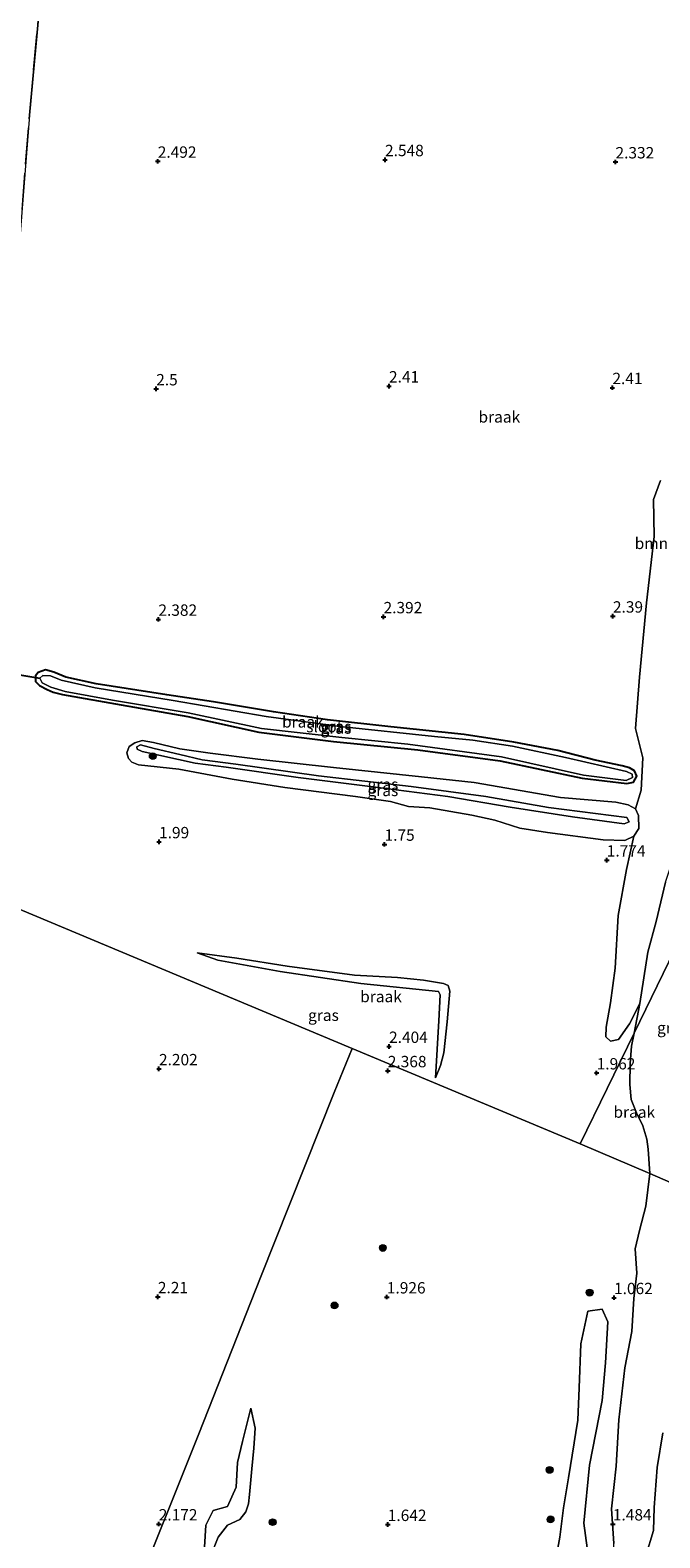
# Model space of a CAD drawing. Units: metres. Extents: x 259992 to 265230, y 591311 to 594003.
# Drawn here: x 260472 to 260610, y 593147 to 593479 of the extents above; entities that cross this region are included whole.
import ezdxf
from ezdxf.enums import TextEntityAlignment as Align

# ---------------------------------------------------------------- set-up
doc = ezdxf.new("R2010")
doc.units = ezdxf.units.M
doc.linetypes.add('IE-TERREINAFSCHEIDING', pattern=[10, 8, -2])
doc.layers.get('0').update_dxf_attribs({"lineweight": 25})
for name, color, linetype, lineweight in [('B-ME-GR-BOMENSTRUIKEN-GV-B6', 93, 'Continuous', 18), ('B-ME-GR-BOOM-S-B1', 93, 'Continuous', 18), ('B-ME-GW-KRUINLIJN-L-B1', 93, 'Continuous', 18), ('B-ME-GW-TEENLIJN-L-B1', 93, 'Continuous', 18), ('B-ME-IE-GRASLAND-GV-B6', 93, 'Continuous', 18), ('B-ME-IE-GRONDWERKLIJN-GROND_NIETINGERICHT-GV-B6', 253, 'Continuous', 18), ('B-ME-IE-HULPGEOMETRIE-L-B1', 53, 'Continuous', 18), ('B-ME-IE-TERREINAFSCHEIDING-RASTERHEKWERK-L-B1', 8, 'IE-TERREINAFSCHEIDING', 18), ('B-ME-OG-WATER-GV-B6', 153, 'Continuous', 18)]:
    doc.layers.add(name, color=color, linetype=linetype, lineweight=lineweight)
for name, color, linetype in [('B-ME-GW-HOOGTEPUNT-S-B1', 10, 'Continuous'), ('B-ME-GW-INSTEEKWATERGANG-L-B1', 10, 'Continuous'), ('B-ME-KW-DUIKER-L-B1', 10, 'Continuous')]:
    doc.layers.add(name, color=color, linetype=linetype)
doc.styles.add('NLCS-ISO', font='NLCS-ISO.TTF')

# ---------------------------------------------------------------- blocks, each defined once
blk = doc.blocks.new('hoogtepunt')
for p, q in [((-0.5, 0), (0.5, 0)), ((0, 0.5), (0, -0.5))]:
    blk.add_line(p, q)
blk = doc.blocks.new('boom')
h = blk.add_hatch(color=256)
edge = h.paths.add_edge_path()
edge.add_arc((0, 0), 0.75, 0, 360)
blk.add_circle((0, 0), 0.75)

msp = doc.modelspace()

# ---------------------------------------------------------------- linework, layer by layer
at = {"layer": 'B-ME-GR-BOMENSTRUIKEN-GV-B6'}
msp.add_polyline3d([(260611.329, 593291.197, 2.075), (260609.299, 593282.602, 2.067), (260607.398, 593275.835, 1.877), (260605.701, 593264.51, 1.659), (260603.369, 593260.102, 1.659), (260601.011, 593256.629, 1.659), (260599.228, 593256.262, 1.659), (260598.197, 593257.176, 1.727), (260598.253, 593259.313, 1.879), (260599.188, 593264.678, 1.857), (260600.267, 593272.322, 1.761), (260600.896, 593283.875, 1.705), (260602.718, 593293.978, 1.707), (260604.384, 593301.331, 2.372), (260605.461, 593303.009, 2.458), (260605.373, 593305.909, 2.406), (260604.687, 593307.328, 2.418), (260605.998, 593311.471, 2.208), (260606.342, 593318.536, 2.194), (260604.737, 593325.019, 2.228), (260605.581, 593336.281, 2.244), (260607.121, 593352.689, 2.382), (260608.825, 593367.259, 2.53), (260608.647, 593375.42, 2.516), (260610.25, 593379.552, 2.512)], dxfattribs=at)
at = {"layer": 'B-ME-GW-INSTEEKWATERGANG-L-B1'}
msp.add_polyline3d([(260601.819, 593316.827, 2.297), (260595.863, 593318.053, 2.399), (260587.637, 593320.148, 2.475), (260577.938, 593321.992, 2.521), (260567.057, 593323.739, 2.487), (260550.918, 593325.422, 2.541), (260536.979, 593326.924, 2.543), (260525.117, 593328.683, 2.339), (260511.953, 593330.854, 2.257), (260501.686, 593332.424, 2.259), (260486.121, 593334.81, 2.293), (260479.476, 593336.309, 2.297), (260476.826, 593337.421, 2.333), (260474.987, 593337.958, 2.435), (260473.376, 593337.346, 2.439), (260472.791, 593336.577, 2.439), (260472.807, 593335.332, 2.441), (260473.645, 593334.511, 2.443), (260475.317, 593333.607, 2.413), (260476.693, 593332.993, 2.387), (260478.724, 593332.525, 2.363), (260491.645, 593330.208, 2.365), (260506.259, 593327.633, 2.377), (260521.907, 593324.197, 2.427), (260538.303, 593322.133, 2.293), (260556.88, 593320.299, 2.289), (260574.955, 593317.946, 2.321), (260592.964, 593314.097, 2.379), (260602.847, 593312.927, 2.311), (260604.298, 593313.231, 2.297), (260604.979, 593314.533, 2.297), (260604.534, 593315.722, 2.297), (260603.371, 593316.351, 2.297), (260601.819, 593316.827, 2.297)], dxfattribs=at)
at = {"layer": 'B-ME-GW-KRUINLIJN-L-B1'}
for points in [[(260602.849, 593305.469, 3.362), (260585.56, 593307.625, 3.44), (260571.807, 593310.032, 3.282), (260555.414, 593312.248, 3.408), (260534.976, 593314.611, 3.612), (260516.859, 593317.197, 3.616), (260509.435, 593318.163, 3.494), (260504.539, 593319.289, 3.06), (260498.857, 593320.648, 3.046), (260495.842, 593321.435, 3.048), (260495.095, 593320.996, 3.05), (260495.16, 593320.483, 3.05), (260496.218, 593319.944, 3.05), (260507.902, 593317.4, 3.142), (260514.729, 593316.487, 3.614), (260530.558, 593314.273, 3.566), (260547.553, 593312.121, 3.44), (260563.452, 593310.092, 3.234), (260577.165, 593307.737, 3.362), (260590.836, 593305.597, 3.362), (260602.211, 593304.059, 3.362), (260603.302, 593304.528, 3.362), (260602.849, 593305.469, 3.362)], [(260610.716, 593170.096, 3.885), (260609.492, 593162.463, 3.939), (260608.802, 593153.729, 3.873), (260608.668, 593148.623, 3.875), (260606.957, 593143.096, 3.901)]]:
    msp.add_polyline3d(points, dxfattribs=at)
at = {"layer": 'B-ME-GW-TEENLIJN-L-B1'}
for points in [[(260604.402, 593258.05, 1.387), (260605.701, 593264.51, 1.659), (260607.398, 593275.835, 1.877), (260609.299, 593282.602, 2.067), (260611.329, 593291.197, 2.075), (260613.563, 593298.071, 2.343), (260614.61, 593304.957, 2.393), (260616.538, 593315.759, 2.485), (260618.698, 593334.033, 2.589), (260619.222, 593345.426, 2.571), (260619.15, 593354.367, 2.617)], [(260599.75, 593134.501, 1.745), (260599.996, 593139.322, 1.409), (260599.969, 593145.782, 1.399), (260599.464, 593153.381, 1.339), (260600.469, 593162.753, 1.153), (260601.042, 593172.985, 1.151), (260602.352, 593184.381, 1.153), (260603.919, 593192.377, 1.143), (260604.316, 593199.628, 1.205), (260604.986, 593205.24, 1.307), (260604.643, 593210.583, 1.369), (260605.632, 593214.618, 1.471), (260607.011, 593219.999, 1.517), (260607.884, 593227.135, 1.177)]]:
    msp.add_polyline3d(points, dxfattribs=at)
at = {"layer": 'B-ME-IE-GRASLAND-GV-B6'}
for points in [[(260476.826, 593337.421, 2.333), (260479.476, 593336.309, 2.297), (260486.121, 593334.81, 2.293), (260501.686, 593332.424, 2.259), (260511.953, 593330.854, 2.257), (260525.117, 593328.683, 2.339), (260536.979, 593326.924, 2.543), (260550.918, 593325.422, 2.541), (260567.057, 593323.739, 2.487), (260577.938, 593321.992, 2.521), (260587.637, 593320.148, 2.475), (260595.863, 593318.053, 2.399), (260601.819, 593316.827, 2.297), (260603.371, 593316.351, 2.297), (260604.534, 593315.722, 2.297), (260604.979, 593314.533, 2.297), (260604.298, 593313.231, 2.297), (260602.847, 593312.927, 2.311), (260592.964, 593314.097, 2.379), (260574.955, 593317.946, 2.321), (260556.88, 593320.299, 2.289), (260538.303, 593322.133, 2.293), (260521.907, 593324.197, 2.427), (260506.259, 593327.633, 2.377), (260491.645, 593330.208, 2.365), (260478.724, 593332.525, 2.363), (260476.693, 593332.993, 2.387), (260475.317, 593333.607, 2.413), (260473.645, 593334.511, 2.443), (260472.807, 593335.332, 2.441), (260472.791, 593336.577, 2.439), (260473.376, 593337.346, 2.439), (260474.987, 593337.958, 2.435), (260476.826, 593337.421, 2.333)], [(260593.274, 593314.771, 1.637), (260602.678, 593313.592, 1.637), (260604.024, 593314.256, 1.637), (260603.967, 593314.972, 1.637), (260602.754, 593315.569, 1.637), (260589.29, 593318.642, 1.637), (260577.688, 593321.104, 1.637), (260568.925, 593322.48, 1.637), (260560.54, 593323.297, 1.637), (260539.797, 593325.496, 1.637), (260523.483, 593327.687, 1.637), (260503.03, 593331.177, 1.637), (260485.859, 593333.937, 1.637), (260478.395, 593335.637, 1.637), (260476.045, 593336.611, 1.637), (260474.383, 593336.649, 1.637), (260473.698, 593336.103, 1.637), (260474.238, 593335.052, 1.637), (260476.117, 593334.148, 1.637), (260479.277, 593333.137, 1.637), (260489.728, 593331.228, 1.637), (260506.368, 593328.465, 1.637), (260522.444, 593325.041, 1.637), (260540.112, 593323.035, 1.637), (260554.631, 593321.588, 1.637), (260575.282, 593318.783, 1.637), (260593.274, 593314.771, 1.637)], [(260604.687, 593307.328, 2.418), (260605.373, 593305.909, 2.406), (260605.461, 593303.009, 2.458), (260604.384, 593301.331, 2.372), (260602.351, 593300.427, 2.032), (260597.585, 593300.528, 1.85), (260585.345, 593302.119, 1.858), (260579.308, 593303.075, 1.858), (260573.757, 593304.863, 1.858), (260568.717, 593305.926, 1.852), (260559.465, 593307.558, 1.852), (260554.803, 593307.856, 1.858), (260550.868, 593308.943, 1.856), (260543.156, 593310.051, 1.886), (260527.641, 593312.056, 1.912), (260516.021, 593313.899, 1.98), (260504.263, 593316.043, 1.942), (260495.428, 593317.002, 1.972), (260493.958, 593317.585, 2.05), (260493.217, 593318.4, 2.106), (260492.87, 593319.672, 2.254), (260493.344, 593321.055, 2.332), (260494.596, 593321.894, 2.386), (260496.214, 593322.377, 2.416), (260498.73, 593321.95, 2.402), (260504.515, 593320.537, 2.334), (260511.163, 593319.603, 2.624), (260521.679, 593318.257, 2.626), (260538.329, 593316.469, 2.528), (260557.669, 593314.429, 2.46), (260569.207, 593313.143, 2.514), (260588.247, 593309.869, 2.286), (260600.409, 593308.824, 2.492), (260603.097, 593308.215, 2.434), (260604.687, 593307.328, 2.418)], [(260602.849, 593305.469, 3.362), (260585.56, 593307.625, 3.44), (260571.807, 593310.032, 3.282), (260555.414, 593312.248, 3.408), (260534.976, 593314.611, 3.612), (260516.859, 593317.197, 3.616), (260509.435, 593318.163, 3.494), (260504.539, 593319.289, 3.06), (260498.857, 593320.648, 3.046), (260495.842, 593321.435, 3.048), (260495.095, 593320.996, 3.05), (260495.16, 593320.483, 3.05), (260496.218, 593319.944, 3.05), (260507.902, 593317.4, 3.142), (260514.729, 593316.487, 3.614), (260530.558, 593314.273, 3.566), (260547.553, 593312.121, 3.44), (260563.452, 593310.092, 3.234), (260577.165, 593307.737, 3.362), (260590.836, 593305.597, 3.362), (260602.211, 593304.059, 3.362), (260603.302, 593304.528, 3.362), (260602.849, 593305.469, 3.362)], [(260603.302, 593304.528, 3.362), (260602.211, 593304.059, 3.362), (260590.836, 593305.597, 3.362), (260577.165, 593307.737, 3.362), (260563.452, 593310.092, 3.234), (260547.553, 593312.121, 3.44), (260530.558, 593314.273, 3.566), (260514.729, 593316.487, 3.614), (260507.902, 593317.4, 3.142), (260496.218, 593319.944, 3.05), (260495.16, 593320.483, 3.05), (260495.095, 593320.996, 3.05), (260495.842, 593321.435, 3.048), (260498.857, 593320.648, 3.046), (260504.539, 593319.289, 3.06), (260509.435, 593318.163, 3.494), (260516.859, 593317.197, 3.616), (260534.976, 593314.611, 3.612), (260555.414, 593312.248, 3.408), (260571.807, 593310.032, 3.282), (260585.56, 593307.625, 3.44), (260602.849, 593305.469, 3.362), (260603.302, 593304.528, 3.362)], [(260615.814, 593223.741, 3.977), (260607.884, 593227.135, 1.177), (260607.523, 593232.47, 1.251), (260607.19, 593234.717, 1.251), (260606.359, 593237.66, 1.247), (260604.957, 593240.474, 1.259), (260603.75, 593243.401, 1.257), (260603.487, 593246.736, 1.243), (260603.555, 593251.341, 1.359), (260603.813, 593255.124, 1.339), (260604.402, 593258.05, 1.387), (260622.204, 593294.675, 4.203), (260620.861, 593283.603, 4.207), (260619.154, 593265.674, 4.199), (260616.857, 593241.474, 4.067), (260615.814, 593223.741, 3.977)], [(260622.204, 593294.675, 4.203), (260604.402, 593258.05, 1.387), (260605.701, 593264.51, 1.659), (260607.398, 593275.835, 1.877), (260609.299, 593282.602, 2.067), (260611.329, 593291.197, 2.075)], [(260508.298, 593275.721, 2.227), (260517.035, 593274.536, 1.997), (260528.085, 593272.788, 1.969), (260542.918, 593270.782, 1.663), (260552.397, 593270.271, 1.579), (260558.094, 593269.65, 1.453), (260562.532, 593268.938, 1.391), (260563.49, 593268.478, 1.391), (260563.891, 593267.29, 1.391), (260563.311, 593260.489, 1.435), (260562.575, 593253.719, 1.525), (260561.822, 593250.905, 1.731), (260560.746, 593248.195, 2.191), (260561.444, 593260.715, 2.567), (260561.767, 593266.47, 2.591), (260561.392, 593267.198, 2.617), (260544.313, 593268.948, 2.593), (260526.612, 593271.605, 2.589), (260512.876, 593274.051, 2.547), (260508.298, 593275.721, 2.227)], [(260599.969, 593145.782, 1.399), (260599.464, 593153.381, 1.339), (260600.469, 593162.753, 1.153), (260601.042, 593172.985, 1.151), (260602.352, 593184.381, 1.153), (260603.919, 593192.377, 1.143), (260604.316, 593199.628, 1.205), (260604.986, 593205.24, 1.307), (260604.643, 593210.583, 1.369), (260605.632, 593214.618, 1.471), (260607.011, 593219.999, 1.517), (260607.884, 593227.135, 1.177), (260615.814, 593223.741, 3.977)], [(260509.94, 593144.973, 2.405), (260510.249, 593149.849, 2.501), (260511.859, 593153.046, 2.323), (260515.001, 593153.949, 2.365), (260516.92, 593158.146, 2.527), (260517.161, 593163.592, 2.629), (260518.279, 593168.237, 2.613), (260520.137, 593175.572, 2.469), (260521.068, 593171.173, 2.435), (260520.784, 593166.749, 2.383), (260520.323, 593162.237, 2.305), (260519.815, 593156.579, 2.135), (260519.594, 593154.52, 1.953), (260519.045, 593152.736, 1.771), (260517.722, 593151.028, 1.771), (260514.971, 593149.803, 1.871), (260512.941, 593147.199, 1.843), (260511.294, 593142.932, 1.827)], [(260610.716, 593170.096, 3.885), (260609.492, 593162.463, 3.939), (260608.802, 593153.729, 3.873), (260608.668, 593148.623, 3.875), (260606.957, 593143.096, 3.901)], [(260606.957, 593143.096, 3.901), (260608.668, 593148.623, 3.875), (260608.802, 593153.729, 3.873), (260609.492, 593162.463, 3.939), (260610.716, 593170.096, 3.885)]]:
    msp.add_polyline3d(points, dxfattribs=at)
at = {"layer": 'B-ME-IE-GRONDWERKLIJN-GROND_NIETINGERICHT-GV-B6'}
for points in [[(260474.245, 593490.061, 2.659), (260471.429, 593459.904, 2.605), (260469.061, 593429.185, 2.539), (260468.022, 593437.926, 2.783), (260466.66, 593440.58, 2.811), (260464.826, 593441.958, 2.901), (260462.436, 593442.842, 2.759), (260459.779, 593441.885, 2.525), (260461.14, 593443.556, 2.525), (260461.786, 593446.704, 2.523), (260461.934, 593450.875, 2.455), (260462.781, 593455.622, 2.431), (260464.505, 593459.29, 2.413), (260466.044, 593464.993, 2.419), (260466.816, 593476.646, 2.483), (260467.358, 593484.792, 2.431)], [(260471.429, 593459.904, 2.605), (260474.245, 593490.061, 2.659)], [(260610.25, 593379.552, 2.512), (260608.647, 593375.42, 2.516), (260608.825, 593367.259, 2.53), (260607.121, 593352.689, 2.382), (260605.581, 593336.281, 2.244), (260604.737, 593325.019, 2.228), (260606.342, 593318.536, 2.194), (260605.998, 593311.471, 2.208), (260604.687, 593307.328, 2.418), (260603.097, 593308.215, 2.434), (260600.409, 593308.824, 2.492), (260588.247, 593309.869, 2.286), (260569.207, 593313.143, 2.514), (260557.669, 593314.429, 2.46), (260538.329, 593316.469, 2.528), (260521.679, 593318.257, 2.626), (260511.163, 593319.603, 2.624), (260504.515, 593320.537, 2.334), (260498.73, 593321.95, 2.402), (260496.214, 593322.377, 2.416), (260494.596, 593321.894, 2.386), (260493.344, 593321.055, 2.332), (260492.87, 593319.672, 2.254), (260493.217, 593318.4, 2.106), (260493.958, 593317.585, 2.05), (260495.428, 593317.002, 1.972), (260504.263, 593316.043, 1.942), (260516.021, 593313.899, 1.98), (260527.641, 593312.056, 1.912), (260543.156, 593310.051, 1.886), (260550.868, 593308.943, 1.856), (260554.803, 593307.856, 1.858), (260559.465, 593307.558, 1.852), (260568.717, 593305.926, 1.852), (260573.757, 593304.863, 1.858), (260579.308, 593303.075, 1.858), (260585.345, 593302.119, 1.858), (260597.585, 593300.528, 1.85), (260602.351, 593300.427, 2.032), (260604.384, 593301.331, 2.372), (260602.718, 593293.978, 1.707), (260600.896, 593283.875, 1.705), (260600.267, 593272.322, 1.761), (260599.188, 593264.678, 1.857), (260598.253, 593259.313, 1.879), (260598.197, 593257.176, 1.727), (260599.228, 593256.262, 1.659), (260601.011, 593256.629, 1.659), (260603.369, 593260.102, 1.659), (260605.701, 593264.51, 1.659), (260604.402, 593258.05, 1.387), (260592.563, 593233.694, 1.542), (260542.421, 593254.662, 1.968), (260450.085, 593293.275, 2.753)], [(260472.791, 593336.577, 2.439), (260472.807, 593335.332, 2.441), (260473.645, 593334.511, 2.443), (260475.317, 593333.607, 2.413), (260476.693, 593332.993, 2.387), (260478.724, 593332.525, 2.363), (260491.645, 593330.208, 2.365), (260506.259, 593327.633, 2.377), (260521.907, 593324.197, 2.427), (260538.303, 593322.133, 2.293), (260556.88, 593320.299, 2.289), (260574.955, 593317.946, 2.321), (260592.964, 593314.097, 2.379), (260602.847, 593312.927, 2.311), (260604.298, 593313.231, 2.297), (260604.979, 593314.533, 2.297), (260604.534, 593315.722, 2.297), (260603.371, 593316.351, 2.297), (260601.819, 593316.827, 2.297), (260595.863, 593318.053, 2.399), (260587.637, 593320.148, 2.475), (260577.938, 593321.992, 2.521), (260567.057, 593323.739, 2.487), (260550.918, 593325.422, 2.541), (260536.979, 593326.924, 2.543), (260525.117, 593328.683, 2.339), (260511.953, 593330.854, 2.257), (260501.686, 593332.424, 2.259), (260486.121, 593334.81, 2.293), (260479.476, 593336.309, 2.297), (260476.826, 593337.421, 2.333), (260474.987, 593337.958, 2.435), (260473.376, 593337.346, 2.439), (260472.791, 593336.577, 2.439)], [(260450.085, 593293.275, 2.753), (260542.421, 593254.662, 1.968), (260538.473, 593244.967, 2.54), (260522.269, 593204.287, 2.338), (260508.682, 593169.928, 2.26), (260493.226, 593131.232, 2.22)], [(260561.444, 593260.715, 2.567), (260560.746, 593248.195, 2.191), (260561.822, 593250.905, 1.731), (260562.575, 593253.719, 1.525), (260563.311, 593260.489, 1.435), (260563.891, 593267.29, 1.391), (260563.49, 593268.478, 1.391), (260562.532, 593268.938, 1.391), (260558.094, 593269.65, 1.453), (260552.397, 593270.271, 1.579), (260542.918, 593270.782, 1.663), (260528.085, 593272.788, 1.969), (260517.035, 593274.536, 1.997), (260508.298, 593275.721, 2.227), (260512.876, 593274.051, 2.547), (260526.612, 593271.605, 2.589), (260544.313, 593268.948, 2.593), (260561.392, 593267.198, 2.617), (260561.767, 593266.47, 2.591), (260561.444, 593260.715, 2.567)], [(260607.884, 593227.135, 1.177), (260592.563, 593233.694, 1.542), (260604.402, 593258.05, 1.387), (260603.813, 593255.124, 1.339), (260603.555, 593251.341, 1.359), (260603.487, 593246.736, 1.243), (260603.75, 593243.401, 1.257), (260604.957, 593240.474, 1.259), (260606.359, 593237.66, 1.247), (260607.19, 593234.717, 1.251), (260607.523, 593232.47, 1.251), (260607.884, 593227.135, 1.177)], [(260493.226, 593131.232, 2.22), (260508.682, 593169.928, 2.26), (260522.269, 593204.287, 2.338), (260538.473, 593244.967, 2.54), (260542.421, 593254.662, 1.968), (260592.563, 593233.694, 1.542), (260607.884, 593227.135, 1.177), (260607.011, 593219.999, 1.517), (260605.632, 593214.618, 1.471), (260604.643, 593210.583, 1.369), (260604.986, 593205.24, 1.307), (260604.316, 593199.628, 1.205)], [(260594.069, 593144.861, 0.789), (260593.34, 593150.242, 0.789), (260594.596, 593163.027, 0.789), (260597.363, 593177.242, 0.789), (260598.107, 593185.535, 0.789), (260598.663, 593194.548, 0.793), (260597.394, 593197.338, 0.793), (260594.242, 593196.9, 0.793), (260592.709, 593189.674, 0.793), (260592.334, 593180.024, 0.793), (260592.067, 593172.941, 0.793), (260589.971, 593160.219, 0.793), (260588.893, 593153.61, 0.793), (260588.109, 593147.181, 0.793), (260587.003, 593141.145, 0.793)], [(260604.316, 593199.628, 1.205), (260603.919, 593192.377, 1.143), (260602.352, 593184.381, 1.153), (260601.042, 593172.985, 1.151), (260600.469, 593162.753, 1.153), (260599.464, 593153.381, 1.339), (260599.969, 593145.782, 1.399)], [(260511.294, 593142.932, 1.827), (260512.941, 593147.199, 1.843), (260514.971, 593149.803, 1.871), (260517.722, 593151.028, 1.771), (260519.045, 593152.736, 1.771), (260519.594, 593154.52, 1.953), (260519.815, 593156.579, 2.135), (260520.323, 593162.237, 2.305), (260520.784, 593166.749, 2.383), (260521.068, 593171.173, 2.435), (260520.137, 593175.572, 2.469), (260518.279, 593168.237, 2.613), (260517.161, 593163.592, 2.629), (260516.92, 593158.146, 2.527), (260515.001, 593153.949, 2.365), (260511.859, 593153.046, 2.323), (260510.249, 593149.849, 2.501), (260509.94, 593144.973, 2.405)]]:
    msp.add_polyline3d(points, dxfattribs=at)
at = {"layer": 'B-ME-IE-HULPGEOMETRIE-L-B1'}
msp.add_line((260592.563, 593233.694, 1.542), (260542.421, 593254.662, 1.968), dxfattribs=at)
for points in [[(260592.563, 593233.694, 1.542), (260604.402, 593258.05, 1.387), (260622.204, 593294.675, 4.203), (260623.427, 593297.191, 4.317), (260626.961, 593304.461, 2.795), (260687.388, 593428.777, 2.767), (260688.521, 593431.108, 4.093), (260689.305, 593432.722, 4.093), (260690.16, 593434.481, 2.797), (260690.457, 593435.092, 2.353), (260690.797, 593435.817, 2.891), (260690.851, 593435.901, 2.891), (260692.255, 593438.791, 2.829), (260693.637, 593441.633, 2.966), (260694.745, 593443.913, 2.98), (260701.005, 593456.792, 8.602), (260702.143, 593459.134, 8.594), (260704.201, 593463.366, 6.32), (260707.933, 593471.045, 5.952), (260712.158, 593479.737, 4.002)], [(260542.421, 593254.662, 1.968), (260450.085, 593293.275, 2.753), (260448.723, 593293.845, 2.12), (260436.426, 593298.987, 2.12), (260435.81, 593299.245, 2.108), (260429.739, 593231.253, 2.114), (260428.761, 593231.336, 2.114), (260422.156, 593231.502, 2.402), (260421.503, 593229.084, 2.448), (260386.315, 593232.053, 2.16), (260393.864, 593316.786, 2.224), (260393.553, 593316.916, 2.224), (260308.556, 593352.46, 2.254), (260258.505, 593373.39, 2.272)], [(260493.226, 593131.232, 2.22), (260508.682, 593169.928, 2.26), (260522.269, 593204.287, 2.338), (260538.473, 593244.967, 2.54), (260542.421, 593254.662, 1.968)], [(260911.802, 593097.037, 0.342), (260909.222, 593098.142, 0.353), (260907.725, 593098.782, -1.449), (260903.152, 593100.74, -1.449), (260901.824, 593101.309, 0.183), (260895.113, 593104.181, 4.279), (260893.989, 593104.662, 4.269), (260889.827, 593106.444, 2.081), (260722.17, 593178.213, 2.477), (260718.949, 593179.592, 4.243), (260716.919, 593180.461, 4.179), (260714.002, 593181.71, 1.803), (260703.224, 593186.323, 1.803), (260700.558, 593187.465, 3.601), (260698.474, 593188.357, 3.855), (260695.998, 593189.417, 2.477), (260620.318, 593221.813, 2.309), (260617.386, 593223.068, 3.997), (260615.814, 593223.741, 3.977), (260607.884, 593227.135, 1.177), (260592.563, 593233.694, 1.542)]]:
    msp.add_polyline3d(points, dxfattribs=at)
at = {"layer": 'B-ME-IE-TERREINAFSCHEIDING-RASTERHEKWERK-L-B1'}
msp.add_polyline3d([(260450.623, 593341.688, 2.173), (260454.008, 593341.398, 2.236), (260461.489, 593340.756, 2.375), (260462.26, 593349.386, 2.475), (260464.701, 593377.023, 2.501), (260466.707, 593401.232, 2.521), (260469.061, 593429.185, 2.539), (260471.429, 593459.904, 2.605), (260474.245, 593490.061, 2.659), (260476.848, 593519.746, 2.805), (260479.246, 593549.932, 3.049)], dxfattribs=at)
at = {"layer": 'B-ME-KW-DUIKER-L-B1'}
msp.add_line((260464.953, 593337.594, 2.12), (260473.698, 593336.103, 1.637), dxfattribs=at)
at = {"layer": 'B-ME-OG-WATER-GV-B6'}
for points in [[(260604.024, 593314.256, 1.637), (260602.678, 593313.592, 1.637), (260593.274, 593314.771, 1.637), (260575.282, 593318.783, 1.637), (260554.631, 593321.588, 1.637), (260540.112, 593323.035, 1.637), (260522.444, 593325.041, 1.637), (260506.368, 593328.465, 1.637), (260489.728, 593331.228, 1.637), (260479.277, 593333.137, 1.637), (260476.117, 593334.148, 1.637), (260474.238, 593335.052, 1.637), (260473.698, 593336.103, 1.637), (260474.383, 593336.649, 1.637), (260476.045, 593336.611, 1.637), (260478.395, 593335.637, 1.637), (260485.859, 593333.937, 1.637), (260503.03, 593331.177, 1.637), (260523.483, 593327.687, 1.637), (260539.797, 593325.496, 1.637), (260560.54, 593323.297, 1.637), (260568.925, 593322.48, 1.637), (260577.688, 593321.104, 1.637), (260589.29, 593318.642, 1.637), (260602.754, 593315.569, 1.637), (260603.967, 593314.972, 1.637), (260604.024, 593314.256, 1.637)], [(260587.003, 593141.145, 0.793), (260588.109, 593147.181, 0.793), (260588.893, 593153.61, 0.793), (260589.971, 593160.219, 0.793), (260592.067, 593172.941, 0.793), (260592.334, 593180.024, 0.793), (260592.709, 593189.674, 0.793), (260594.242, 593196.9, 0.793), (260597.394, 593197.338, 0.793), (260598.663, 593194.548, 0.793), (260598.107, 593185.535, 0.789), (260597.363, 593177.242, 0.789), (260594.596, 593163.027, 0.789), (260593.34, 593150.242, 0.789), (260594.069, 593144.861, 0.789)]]:
    msp.add_polyline3d(points, dxfattribs=at)

# ---------------------------------------------------------------- block references
at = {"layer": 'B-ME-GR-BOOM-S-B1', "rotation": 90}
for p in [(260498.563, 593318.939, 2.343), (260549.154, 593210.779, 2.181), (260594.624, 593200.954, 1.781), (260538.539, 593198.139, 2.169), (260585.837, 593161.968, 1.631), (260524.929, 593150.478, 2.173), (260586.037, 593151.083, 1.569)]:
    msp.add_blockref('boom', p, dxfattribs=at)
at = {"layer": 'B-ME-GW-HOOGTEPUNT-S-B1', "rotation": 90}
for p in [(260499.66, 593449.759, 2.492), (260499.66, 593449.759, 2.492), (260549.639, 593450.11, 2.548), (260549.639, 593450.11, 2.548), (260600.32, 593449.619, 2.332), (260600.32, 593449.619, 2.332), (260499.317, 593399.704, 2.5), (260499.317, 593399.704, 2.5), (260550.512, 593400.333, 2.41), (260550.512, 593400.333, 2.41), (260599.637, 593399.98, 2.41), (260599.637, 593399.98, 2.41), (260499.799, 593349.023, 2.382), (260499.799, 593349.023, 2.382), (260549.316, 593349.574, 2.392), (260549.316, 593349.574, 2.392), (260599.756, 593349.725, 2.39), (260599.756, 593349.725, 2.39), (260499.946, 593300.098, 1.99), (260499.946, 593300.098, 1.99), (260549.532, 593299.545, 1.75), (260549.532, 593299.545, 1.75), (260598.404, 593296.08, 1.774), (260598.404, 593296.08, 1.774), (260550.521, 593255.088, 2.404), (260550.521, 593255.088, 2.404), (260499.93, 593250.165, 2.202), (260499.93, 593250.165, 2.202), (260550.244, 593249.738, 2.368), (260550.244, 593249.738, 2.368), (260596.178, 593249.258, 1.962), (260596.178, 593249.258, 1.962), (260499.689, 593200.03, 2.21), (260499.689, 593200.03, 2.21), (260550.038, 593199.985, 1.926), (260550.038, 593199.985, 1.926), (260599.996, 593199.836, 1.062), (260599.996, 593199.836, 1.062), (260499.874, 593150.069, 2.172), (260499.874, 593150.069, 2.172), (260550.238, 593149.946, 1.642), (260550.238, 593149.946, 1.642), (260599.741, 593150.063, 1.484), (260599.741, 593150.063, 1.484)]:
    msp.add_blockref('hoogtepunt', p, dxfattribs=at)

# ---------------------------------------------------------------- texts
at = {"layer": 'B-ME-GR-BOMENSTRUIKEN-GV-B6', "ltscale": 0.2, "style": 'NLCS-ISO'}
msp.add_text('bmn en strkn', height=2.5, dxfattribs=at).set_placement((260615.051, 593365.726), align=Align.MIDDLE_CENTER)
at = {"layer": 'B-ME-GW-HOOGTEPUNT-S-B1', "ltscale": 0.2, "style": 'NLCS-ISO'}
for s, p in [('2.492', (260499.66, 593449.759, 2.492)), ('2.492', (260499.66, 593449.759, 2.492)), ('2.548', (260549.639, 593450.11, 2.548)), ('2.548', (260549.639, 593450.11, 2.548)), ('2.332', (260600.32, 593449.619, 2.332)), ('2.332', (260600.32, 593449.619, 2.332)), ('2.5', (260499.317, 593399.704, 2.5)), ('2.5', (260499.317, 593399.704, 2.5)), ('2.41', (260550.512, 593400.333, 2.41)), ('2.41', (260550.512, 593400.333, 2.41)), ('2.41', (260599.637, 593399.98, 2.41)), ('2.41', (260599.637, 593399.98, 2.41)), ('2.382', (260499.799, 593349.023, 2.382)), ('2.382', (260499.799, 593349.023, 2.382)), ('2.392', (260549.316, 593349.574, 2.392)), ('2.392', (260549.316, 593349.574, 2.392)), ('2.39', (260599.756, 593349.725, 2.39)), ('2.39', (260599.756, 593349.725, 2.39)), ('1.99', (260499.946, 593300.098, 1.99)), ('1.99', (260499.946, 593300.098, 1.99)), ('1.75', (260549.532, 593299.545, 1.75)), ('1.75', (260549.532, 593299.545, 1.75)), ('1.774', (260598.404, 593296.08, 1.774)), ('1.774', (260598.404, 593296.08, 1.774)), ('2.404', (260550.521, 593255.088, 2.404)), ('2.404', (260550.521, 593255.088, 2.404)), ('2.202', (260499.93, 593250.165, 2.202)), ('2.202', (260499.93, 593250.165, 2.202)), ('2.368', (260550.244, 593249.738, 2.368)), ('2.368', (260550.244, 593249.738, 2.368)), ('1.962', (260596.178, 593249.258, 1.962)), ('1.962', (260596.178, 593249.258, 1.962)), ('2.21', (260499.689, 593200.03, 2.21)), ('2.21', (260499.689, 593200.03, 2.21)), ('1.926', (260550.038, 593199.985, 1.926)), ('1.926', (260550.038, 593199.985, 1.926)), ('1.062', (260599.996, 593199.836, 1.062)), ('1.062', (260599.996, 593199.836, 1.062)), ('2.172', (260499.874, 593150.069, 2.172)), ('2.172', (260499.874, 593150.069, 2.172)), ('1.642', (260550.238, 593149.946, 1.642)), ('1.642', (260550.238, 593149.946, 1.642)), ('1.484', (260599.741, 593150.063, 1.484)), ('1.484', (260599.741, 593150.063, 1.484))]:
    msp.add_text(s, height=2.5, dxfattribs=at).set_placement(p, align=Align.BOTTOM_LEFT)
at = {"layer": 'B-ME-IE-GRASLAND-GV-B6', "ltscale": 0.2, "style": 'NLCS-ISO'}
for p in [(260538.861, 593325.121), (260538.885, 593325.443), (260549.198, 593312.747), (260549.198, 593312.747), (260549.165, 593311.402), (260536.094, 593261.958), (260612.845, 593259.208)]:
    msp.add_text('gras', height=2.5, dxfattribs=at).set_placement(p, align=Align.MIDDLE_CENTER)
at = {"layer": 'B-ME-IE-GRONDWERKLIJN-GROND_NIETINGERICHT-GV-B6', "ltscale": 0.2, "style": 'NLCS-ISO'}
for p in [(260574.772, 593393.551), (260531.572, 593326.48), (260548.752, 593266.073), (260604.447, 593240.661)]:
    msp.add_text('braak', height=2.5, dxfattribs=at).set_placement(p, align=Align.MIDDLE_CENTER)
at = {"layer": 'B-ME-OG-WATER-GV-B6', "ltscale": 0.2, "style": 'NLCS-ISO'}
msp.add_text('sloot', height=2.5, dxfattribs=at).set_placement((260536.298, 593325.434), align=Align.MIDDLE_CENTER)

doc.saveas('drawing.dxf')
